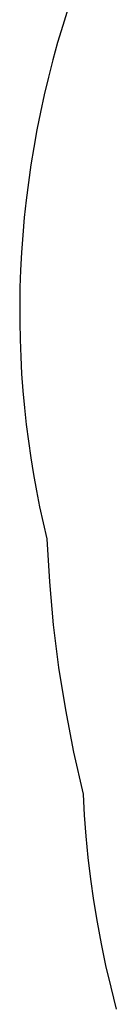
# Model space of a CAD drawing. Units: millimetres. Extents: x 4613 to 9108, y -2200 to 2610.
# Drawn here: x 4613 to 4781, y -883 to 833 of the extents above; entities that cross this region are included whole.
import ezdxf

# ---------------------------------------------------------------- set-up
doc = ezdxf.new("R2010")
doc.units = ezdxf.units.MM
doc.layers.add('Make2D$Visible$Curves', color=7, linetype='Continuous', true_color=0x000000)

msp = doc.modelspace()

# ---------------------------------------------------------------- linework, layer by layer
at = {"layer": 'Make2D$Visible$Curves', "color": 1, "lineweight": -3, "true_color": 0xff0000}
for p, q in [((4697, 853.3), (4687.6, 823.3)), ((4687.6, 823.3), (4678.7, 793.2)), ((4678.7, 793.2), (4670.3, 763)), ((4670.3, 763), (4662.6, 732.7)), ((4662.6, 732.7), (4655.3, 702.3)), ((4655.3, 702.3), (4648.7, 671.8)), ((4648.7, 671.8), (4642.6, 641.2)), ((4642.6, 641.2), (4637, 610.6)), ((4637, 610.6), (4632.1, 580)), ((4632.1, 580), (4627.7, 549.4)), ((4627.7, 549.4), (4623.8, 518.8)), ((4623.8, 518.8), (4620.5, 488.2)), ((4620.5, 488.2), (4617.8, 457.6)), ((4617.8, 457.6), (4615.7, 427.1)), ((4615.7, 427.1), (4614.1, 396.6)), ((4614.1, 396.6), (4613, 366.2)), ((4613, 366.2), (4612.5, 335.9)), ((4612.5, 335.9), (4612.6, 305.7)), ((4612.6, 305.7), (4613.2, 275.6)), ((4613.2, 275.6), (4614.3, 245.6)), ((4614.3, 245.6), (4615.9, 215.8)), ((4615.9, 215.8), (4618.1, 186.2)), ((4618.1, 186.2), (4620.8, 156.7)), ((4620.8, 156.7), (4624, 127.3)), ((4624, 127.3), (4627.7, 98.2)), ((4627.7, 98.2), (4631.8, 69.3)), ((4631.8, 69.3), (4636.5, 40.6)), ((4636.5, 40.6), (4641.7, 12.1)), ((4641.7, 12.1), (4647.3, -16.2)), ((4647.3, -16.2), (4659.9, -71.9)), ((4659.9, -71.9), (4664.2, -146.8)), ((4664.2, -146.8), (4671, -221.6)), ((4671, -221.6), (4680.3, -296)), ((4680.3, -296), (4692.1, -370.1)), ((4692.1, -370.1), (4706.4, -443.7)), ((4706.4, -443.7), (4723.1, -516.9)), ((4723.1, -516.9), (4725.1, -553.5)), ((4725.1, -553.5), (4727.8, -590.4)), ((4727.8, -590.4), (4731.4, -627.5)), ((4731.4, -627.5), (4735.8, -664.8)), ((4735.8, -664.8), (4741.1, -702.3)), ((4741.1, -702.3), (4747.3, -739.9)), ((4747.3, -739.9), (4754.3, -777.7)), ((4754.3, -777.7), (4762.3, -815.5)), ((4762.3, -815.5), (4771.1, -853.5)), ((4771.1, -853.5), (4780.9, -891.4))]:
    msp.add_line(p, q, dxfattribs=at)

doc.saveas('drawing.dxf')
